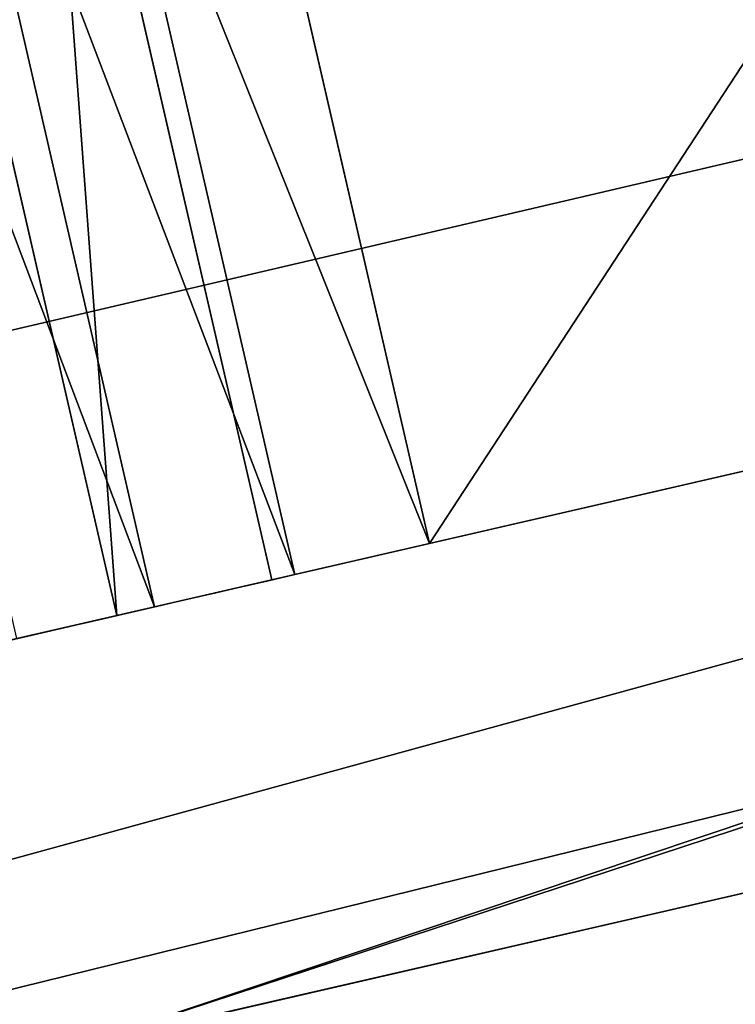
# Model space of a CAD drawing. Units: metres. Extents: x 0 to 326243, y -101035 to 210351.
# Drawn here: x 168263 to 168271, y -11914 to -11903 of the extents above; entities that cross this region are included whole.
import ezdxf

# ---------------------------------------------------------------- set-up
doc = ezdxf.new("R2010")
doc.units = ezdxf.units.M
doc.header["$LTSCALE"] = 25.4
doc.layers.get('0').update_dxf_attribs({"true_color": 0xff5454})
doc.layers.add('ang_rs', color=7, linetype='Continuous', true_color=0x777799)

# ---------------------------------------------------------------- blocks, each defined once
blk = doc.blocks.new('Group_8')
at = {"color": 7, "true_color": 0xffffff}
blk.add_line((-143.0950238393752, 14.46053369840929, 2299.999999267795), (886.9049762735978, 14.4605336984064, 2300.000000000003), dxfattribs=at)
blk.add_line((-143.0950238393752, 14.46053369840929, 2299.999999267795), (886.9049762735978, 14.4605336984064, 2300.000000000003), dxfattribs=at)
at = {"color": 0}
for p, q in [((786.904976054529, 14.4605336984064, 2199.999999983315), (-43.25864804950015, 14.4605336984064, 2199.999999284441)), ((786.904976054529, 14.4605336984064, 2199.999999983315), (-43.25864804950015, 14.4605336984064, 2199.999999284441)), ((-43.25864762127384, 14.4605336984064, 99.99999928443799), (786.904976482686, 14.46053369840929, 99.99999998331313)), ((-43.25864762127384, 14.4605336984064, 99.99999928443799), (786.904976482686, 14.46053369840929, 99.99999998331313)), ((-43.2586475371625, 14.4605336984064, -7.15561960440425e-07), (786.9049765668898, 14.46053369841218, -1.668677942490149e-08)), ((-43.2586475371625, 14.4605336984064, -7.15561960440425e-07), (786.9049765668898, 14.46053369841218, -1.668677942490149e-08))]:
    blk.add_line(p, q, dxfattribs=at)
at = {"color": 7, "true_color": 0xffffff}
mesh = blk.add_polyface(dxfattribs=at)
corners = [(886.9049762736208, 0, 2300.000000000003), (-143.0950238393752, 14.46053369840929, 2299.999999267795), (-143.0950238393752, 5.775291356258094e-12, 2299.999999267795), (886.9049762735978, 14.4605336984064, 2300.000000000003)]
mesh.append_faces([[corners[k] for k in face] for face in [(0, 1, 2), (1, 0, 3)]], dxfattribs={"vtx0": -1, "color": 7})
mesh = blk.add_polyface(dxfattribs=at)
corners = [(-143.0950238393752, 14.46053369840929, 2299.999999267795), (-43.2586475371625, 14.4605336984064, -7.15561960440425e-07), (-143.0950232761457, 14.46053369841506, -7.322083353855645e-07), (-43.25864762127384, 14.4605336984064, 99.99999928443799), (786.9049765668898, 14.46053369841218, -1.668677942490149e-08), (886.9049768368504, 14.46053369840351), (-43.25864804950015, 14.4605336984064, 2199.999999284441), (786.904976054529, 14.4605336984064, 2199.999999983315), (786.904976482686, 14.46053369840929, 99.99999998331313), (886.9049762735978, 14.4605336984064, 2300.000000000003)]
mesh.append_faces([[corners[k] for k in face] for face in [(0, 1, 2)]], dxfattribs={"vtx0": -1, "color": 7})
mesh.append_faces([[corners[k] for k in face] for face in [(1, 3, 4), (4, 3, 5), (3, 0, 6), (6, 0, 7), (5, 8, 9), (8, 5, 3), (9, 7, 0)]], dxfattribs={"vtx0": -1, "vtx1": -1, "color": 7})
mesh.append_faces([[corners[k] for k in face] for face in [(1, 0, 3)]], dxfattribs={"vtx0": -1, "vtx1": -1, "vtx2": -1, "color": 7})
mesh.append_faces([[corners[k] for k in face] for face in [(9, 8, 7)]], dxfattribs={"vtx0": -1, "vtx2": -1, "color": 7})
mesh = blk.add_polyface(dxfattribs=at)
corners = [(-43.25864804950015, 14.4605336984064, 2199.999999284441), (786.9049760545522, 5.775291356258094e-12, 2199.999999983315), (-43.25864804952325, 0, 2199.999999284441), (786.904976054529, 14.4605336984064, 2199.999999983315)]
mesh.append_faces([[corners[k] for k in face] for face in [(0, 1, 2), (1, 0, 3)]], dxfattribs={"vtx0": -1, "color": 7})
at = {"color": 0}
mesh = blk.add_polyface(dxfattribs=at)
corners = [(786.9049764826399, 1.155058271251619e-11, 99.99999998331363), (-43.25864762127384, 14.4605336984064, 99.99999928443799), (-43.25864762132005, 1.155058271251619e-11, 99.99999928443845), (786.904976482686, 14.46053369840929, 99.99999998331313)]
mesh.append_faces([[corners[k] for k in face] for face in [(0, 1, 2), (1, 0, 3)]], dxfattribs={"vtx0": -1, "color": 0})
mesh = blk.add_polyface(dxfattribs=at)
corners = [(786.9049765668898, 14.46053369841218, -1.668677942490149e-08), (-43.2586475371394, 8.66293703438714e-12, -7.155615318055197e-07), (-43.2586475371625, 14.4605336984064, -7.15561960440425e-07), (786.9049765668667, 1.155058271251619e-11, -1.668635078999614e-08)]
mesh.append_faces([[corners[k] for k in face] for face in [(0, 1, 2), (1, 0, 3)]], dxfattribs={"vtx0": -1, "color": 0})
at = {"color": 7, "true_color": 0xffffff}
mesh = blk.add_polyface(dxfattribs=at)
corners = [(886.9049768368504, 0), (786.9049764826399, 1.155058271251619e-11, 99.99999998331363), (786.9049765668667, 1.155058271251619e-11, -1.668635078999614e-08), (886.9049762736208, 0, 2300.000000000003), (786.9049760545522, 5.775291356258094e-12, 2199.999999983315), (-143.0950238393752, 5.775291356258094e-12, 2299.999999267795), (-43.2586475371394, 8.66293703438714e-12, -7.155615318055197e-07), (-143.0950232761226, 5.775291356258094e-12, -7.322083805050283e-07), (-43.25864762132005, 1.155058271251619e-11, 99.99999928443845), (-43.25864804952325, 0, 2199.999999284441)]
mesh.append_faces([[corners[k] for k in face] for face in [(0, 1, 2), (6, 5, 7)]], dxfattribs={"vtx0": -1, "color": 7})
mesh.append_faces([[corners[k] for k in face] for face in [(1, 3, 4)]], dxfattribs={"vtx0": -1, "vtx1": -1, "color": 7})
mesh.append_faces([[corners[k] for k in face] for face in [(1, 0, 3), (4, 3, 5), (5, 6, 8), (5, 8, 9), (5, 9, 4)]], dxfattribs={"vtx0": -1, "vtx2": -1, "color": 7})
blk = doc.blocks.new('Gruppe_12')
at = {"color": 0}
for p, q in [((10.00000000000001, 119.6713473474229, 149.5251627792669), (-3.383959779057477e-14, 119.671347347423, 149.5251627792669)), ((10.00000000000001, 119.6713473474229, 149.5251627792669), (-3.383959779057477e-14, 119.671347347423, 149.5251627792669)), ((9.999999999999998, 119.2366244681139, 0.1059056281362558), (0, 119.2366244681139, 0.1059056281362558)), ((9.999999999999998, 119.2366244681139, 0.1059056281362558), (0, 119.2366244681139, 0.1059056281362558)), ((10.00000000000001, 117.8835351991542, 149.8807807261092), (-3.383959779057477e-14, 117.8835351991542, 149.8807807261092)), ((10.00000000000001, 117.8835351991542, 149.8807807261092), (-3.383959779057477e-14, 117.8835351991542, 149.8807807261092))]:
    blk.add_line(p, q, dxfattribs=at)
at = {"color": 1, "true_color": 0xff0000}
for p, q in [((0, 104.2375573176246), (0, 117.6208168255597)), ((9.999999999999998, 117.6208168255597), (0, 117.6208168255597)), ((9.999999999999998, 117.6208168255597), (0, 117.6208168255597)), ((0, 104.2375573176246), (0, 117.6208168255597)), ((0, 116.0646005751649, 150), (0, 103.9353994248351, 150)), ((0, 116.0646005751649, 150), (0, 103.9353994248351, 150))]:
    blk.add_line(p, q, dxfattribs=at)
at = {"color": 7, "true_color": 0xffffff}
blk.add_line((10.00000000000001, 116.0646005751649, 150), (0, 116.0646005751649, 150), dxfattribs=at)
blk.add_line((10.00000000000001, 116.0646005751649, 150), (0, 116.0646005751649, 150), dxfattribs=at)
at = {"color": 7, "true_color": 0xffffff, "extrusion": (1, 2.428319186191913e-15, 0)}
blk.add_arc((116.0646005751649, 136.0646005751649), 13.93539942483508, 0, 90, dxfattribs=at)
blk.add_arc((116.0646005751649, 136.0646005751649), 13.93539942483508, 0, 90, dxfattribs=at)
blk.add_arc((116.0646005751649, 136.0646005751649), 13.93539942483508, 0, 90, dxfattribs=at)
blk.add_arc((116.0646005751649, 136.0646005751649), 13.93539942483508, 0, 90, dxfattribs=at)
blk.add_arc((116.0646005751649, 136.0646005751649), 13.93539942483508, 0, 90, dxfattribs=at)
blk.add_arc((116.0646005751649, 136.0646005751649), 13.93539942483508, 0, 90, dxfattribs=at)
blk.add_arc((116.0646005751649, 136.0646005751649), 13.93539942483508, 0, 90, dxfattribs=at)
blk.add_arc((116.0646005751649, 136.0646005751649), 13.93539942483508, 0, 90, dxfattribs=at)
blk.add_arc((116.0646005751649, 136.0646005751649), 13.93539942483508, 0, 90, dxfattribs=at)
blk.add_arc((116.0646005751649, 136.0646005751649), 13.93539942483508, 0, 90, dxfattribs=at)
blk.add_arc((116.0646005751649, 136.0646005751649), 13.93539942483508, 0, 90, dxfattribs=at)
blk.add_arc((116.0646005751649, 136.0646005751649), 13.93539942483508, 0, 90, dxfattribs=at)
blk.add_arc((116.0646005751649, 136.0646005751649), 13.93539942483508, 0, 90, dxfattribs=at)
blk.add_arc((116.0646005751649, 136.0646005751649), 13.93539942483508, 0, 90, dxfattribs=at)
at = {"color": 7, "true_color": 0xffffff, "extrusion": (-1, -2.733588905966304e-15, 0)}
blk.add_arc((-117.6208168255597, 12.37918317444029), 12.37918317444032, 180, 270.0000000000001, dxfattribs=at)
blk.add_arc((-117.6208168255597, 12.37918317444029), 12.37918317444032, 180, 270.0000000000001, dxfattribs=at)
blk.add_arc((-117.6208168255597, 12.37918317444029), 12.37918317444032, 180, 270.0000000000001, dxfattribs=at)
blk.add_arc((-117.6208168255597, 12.37918317444029), 12.37918317444032, 180, 270.0000000000001, dxfattribs=at)
blk.add_arc((-117.6208168255597, 12.37918317444029), 12.37918317444032, 180, 270.0000000000001, dxfattribs=at)
blk.add_arc((-117.6208168255597, 12.37918317444029), 12.37918317444032, 180, 270.0000000000001, dxfattribs=at)
blk.add_arc((-117.6208168255597, 12.37918317444029), 12.37918317444032, 180, 270.0000000000001, dxfattribs=at)
blk.add_arc((-117.6208168255597, 12.37918317444029), 12.37918317444032, 180, 270.0000000000001, dxfattribs=at)
blk.add_arc((-117.6208168255597, 12.37918317444029), 12.37918317444032, 180, 270.0000000000001, dxfattribs=at)
blk.add_arc((-117.6208168255597, 12.37918317444029), 12.37918317444032, 180, 270.0000000000001, dxfattribs=at)
blk.add_arc((-117.6208168255597, 12.37918317444029), 12.37918317444032, 180, 270.0000000000001, dxfattribs=at)
blk.add_arc((-117.6208168255597, 12.37918317444029), 12.37918317444032, 180, 270.0000000000001, dxfattribs=at)
blk.add_arc((-117.6208168255597, 12.37918317444029), 12.37918317444032, 180, 270.0000000000001, dxfattribs=at)
at = {"color": 7, "true_color": 0xffffff}
mesh = blk.add_polyface(dxfattribs=at)
corners = [(-3.383959779057477e-14, 90.00000000000004, 136.0646005751649), (0, 90.1218042765506, 12.37918317444029), (-3.383959779057477e-14, 90.00000000000001, 14.23755731762463), (-3.383959779057477e-14, 90.11921927389082, 137.8835351991541), (0, 90.47483722073306, 139.6713473474229), (-3.383959779057477e-14, 90.48513300126011, 10.55260632808461), (0, 91.06076911886043, 141.3974470584393), (-3.383959779057477e-14, 91.08376951891495, 8.78908001482133), (0, 91.86698951104489, 143.0323002875826), (0, 91.90747099272468, 7.118778658812405), (0, 92.87970374284964, 144.5479342428348), (0, 92.94214366209921, 5.570281579353889), (-3.383959779057477e-14, 94.0815839929911, 145.9184160070089), (0, 94.17008399080011, 4.170083990800158), (0, 95.45206575716519, 147.1202962571503), (0, 95.5702815793539, 2.942143662099157), (-3.383959779057477e-14, 96.96769971241758, 148.1330104889552), (-3.383959779057477e-14, 97.11877865881233, 1.907470992724711), (-3.383959779057477e-14, 98.60255294156073, 148.9392308811397), (0, 98.78908001482135, 1.083769518914994), (-3.383959779057477e-14, 100.3286526525771, 149.5251627792669), (-3.383959779057477e-14, 100.5526063280846, 0.4851330012601366), (-3.383959779057477e-14, 102.1164648008459, 149.8807807261092), (0, 102.3791831744404, 0.1218042765505885), (0, 103.9353994248351, 150), (0, 104.2375573176246), (0, 116.0646005751649, 150), (0, 117.6208168255597), (-3.383959779057477e-14, 117.8835351991542, 149.8807807261092), (0, 119.2366244681139, 0.1059056281362558), (-3.383959779057477e-14, 119.671347347423, 149.5251627792669), (-3.383959779057477e-14, 120.8247851939175, 0.4218104378852714), (-3.383959779057477e-14, 121.3974470584393, 148.9392308811397), (0, 122.3581251326307, 0.9423092103668423), (-3.383959779057477e-14, 123.0323002875825, 148.1330104889552), (0, 123.8104084127799, 1.658496067274179), (0, 124.5479342428348, 147.1202962571503), (-3.383959779057477e-14, 125.1567860647927, 2.558116852921027), (-3.383959779057477e-14, 125.9184160070089, 145.9184160070089), (-3.383959779057477e-14, 126.3742211937569, 3.62577880624309), (0, 127.1202962571504, 144.5479342428348), (0, 127.441883147079, 4.843213935207359), (0, 128.1330104889552, 143.0323002875826), (0, 128.3415039327259, 6.189591587220233), (0, 128.9392308811396, 141.3974470584393), (0, 129.0576907896332, 7.641874867369363), (0, 129.525162779267, 139.6713473474231), (0, 129.5781895621147, 9.175214806082467), (-3.383959779057477e-14, 129.8807807261092, 137.8835351991541), (-3.383959779057477e-14, 129.8940943718637, 10.7633755318861), (-3.383959779057477e-14, 130, 136.0646005751649), (-3.383959779057477e-14, 130, 12.37918317444029)]
mesh.append_faces([[corners[k] for k in face] for face in [(0, 1, 2), (49, 50, 51)]], dxfattribs={"vtx0": -1, "color": 7})
mesh.append_faces([[corners[k] for k in face] for face in [(1, 4, 5), (5, 6, 7), (7, 8, 9), (9, 10, 11), (11, 12, 13), (13, 14, 15), (15, 16, 17), (17, 18, 19), (19, 20, 21), (21, 22, 23), (23, 24, 25), (25, 26, 27), (27, 28, 29), (29, 30, 31), (31, 32, 33), (33, 34, 35), (35, 36, 37), (37, 38, 39), (39, 40, 41), (41, 42, 43), (43, 44, 45), (45, 46, 47), (47, 48, 49)]], dxfattribs={"vtx0": -1, "vtx1": -1, "color": 7})
mesh.append_faces([[corners[k] for k in face] for face in [(1, 0, 3), (1, 3, 4), (5, 4, 6), (7, 6, 8), (9, 8, 10), (11, 10, 12), (13, 12, 14), (15, 14, 16), (17, 16, 18), (19, 18, 20), (21, 20, 22), (23, 22, 24), (25, 24, 26), (27, 26, 28), (29, 28, 30), (31, 30, 32), (33, 32, 34), (35, 34, 36), (37, 36, 38), (39, 38, 40), (41, 40, 42), (43, 42, 44), (45, 44, 46), (47, 46, 48), (49, 48, 50)]], dxfattribs={"vtx0": -1, "vtx2": -1, "color": 7})
mesh = blk.add_polyface(dxfattribs=at)
corners = [(10.00000000000001, 119.6713473474229, 149.5251627792669), (-3.383959779057477e-14, 121.3974470584393, 148.9392308811397), (-3.383959779057477e-14, 119.671347347423, 149.5251627792669), (10.00000000000002, 121.3974470584393, 148.9392308811397)]
mesh.append_faces([[corners[k] for k in face] for face in [(0, 1, 2), (1, 0, 3)]], dxfattribs={"vtx0": -1, "color": 7})
mesh = blk.add_polyface(dxfattribs=at)
corners = [(10.00000000000001, 120.8247851939175, 0.4218104378852714), (0, 119.2366244681139, 0.1059056281362558), (-3.383959779057477e-14, 120.8247851939175, 0.4218104378852714), (9.999999999999998, 119.2366244681139, 0.1059056281362558)]
mesh.append_faces([[corners[k] for k in face] for face in [(0, 1, 2), (1, 0, 3)]], dxfattribs={"vtx0": -1, "color": 7})
mesh = blk.add_polyface(dxfattribs=at)
corners = [(10.00000000000001, 117.8835351991542, 149.8807807261092), (-3.383959779057477e-14, 119.671347347423, 149.5251627792669), (-3.383959779057477e-14, 117.8835351991542, 149.8807807261092), (10.00000000000001, 119.6713473474229, 149.5251627792669)]
mesh.append_faces([[corners[k] for k in face] for face in [(0, 1, 2), (1, 0, 3)]], dxfattribs={"vtx0": -1, "color": 7})
mesh = blk.add_polyface(dxfattribs=at)
corners = [(9.999999999999998, 119.2366244681139, 0.1059056281362558), (0, 117.6208168255597), (0, 119.2366244681139, 0.1059056281362558), (9.999999999999998, 117.6208168255597)]
mesh.append_faces([[corners[k] for k in face] for face in [(0, 1, 2), (1, 0, 3)]], dxfattribs={"vtx0": -1, "color": 7})
mesh = blk.add_polyface(dxfattribs=at)
corners = [(0, 116.0646005751649, 150), (10.00000000000001, 117.8835351991542, 149.8807807261092), (-3.383959779057477e-14, 117.8835351991542, 149.8807807261092), (10.00000000000001, 116.0646005751649, 150)]
mesh.append_faces([[corners[k] for k in face] for face in [(0, 1, 2), (1, 0, 3)]], dxfattribs={"vtx0": -1, "color": 7})
mesh = blk.add_polyface(dxfattribs=at)
corners = [(9.999999999999998, 117.6208168255597), (0, 104.2375573176246), (0, 117.6208168255597), (10.00000000000001, 104.2375573176246)]
mesh.append_faces([[corners[k] for k in face] for face in [(0, 1, 2), (1, 0, 3)]], dxfattribs={"vtx0": -1, "color": 7})
mesh = blk.add_polyface(dxfattribs=at)
corners = [(10.00000000000001, 103.9353994248351, 150), (0, 116.0646005751649, 150), (0, 103.9353994248351, 150), (10.00000000000001, 116.0646005751649, 150)]
mesh.append_faces([[corners[k] for k in face] for face in [(0, 1, 2), (1, 0, 3)]], dxfattribs={"vtx0": -1, "color": 7})
blk = doc.blocks.new('Group_14')
at = {"color": 8, "true_color": 0x808080}
for p, q in [((-130.0000006762455, 23.32423507149292, 2247.258646691962), (834.327247958719, 23.32423507148137, 2247.25864742417)), ((-130.0000006762455, 23.32423507149292, 2247.258646691962), (834.327247958719, 23.32423507148137, 2247.25864742417)), ((834.3272485219948, 23.32423507149869), (-89.74135268875398, 23.32423507148714, -7.322084707439558e-07)), ((834.3272485219948, 23.32423507149869), (-89.74135268875398, 23.32423507148714, -7.322084707439558e-07))]:
    blk.add_line(p, q, dxfattribs=at)
mesh = blk.add_polyface(dxfattribs=at)
corners = [(-130.0000006762224, 8.86370137307208, 2247.258646691962), (834.327247958719, 23.32423507148137, 2247.25864742417), (-130.0000006762455, 23.32423507149292, 2247.258646691962), (834.3272479587883, 8.863701373089407, 2247.25864742417)]
mesh.append_faces([[corners[k] for k in face] for face in [(0, 1, 2), (1, 0, 3)]], dxfattribs={"vtx0": -1, "color": 8})
mesh = blk.add_polyface(dxfattribs=at)
corners = [(-130.0000001129929, 23.32423507148137, -7.322081774674416e-07), (834.3272485219948, 23.32423507149869), (-89.74135268875398, 23.32423507148714, -7.322084707439558e-07), (-130.0000006762455, 23.32423507149292, 2247.258646691962), (834.327247958719, 23.32423507148137, 2247.25864742417)]
mesh.append_faces([[corners[k] for k in face] for face in [(0, 1, 2), (1, 3, 4)]], dxfattribs={"vtx0": -1, "color": 8})
mesh.append_faces([[corners[k] for k in face] for face in [(1, 0, 3)]], dxfattribs={"vtx0": -1, "vtx2": -1, "color": 8})
mesh = blk.add_polyface(dxfattribs=at)
corners = [(-89.74135268875398, 23.32423507148714, -7.322084707439558e-07), (-130.0000001129005, 8.863701373095182, -7.322082000271734e-07), (-130.0000001129929, 23.32423507148137, -7.322081774674416e-07), (-89.74135268880018, 8.863701373100957, -7.322083579452965e-07), (834.3272485221103, 8.863701373089407), (834.3272485219948, 23.32423507149869)]
mesh.append_faces([[corners[k] for k in face] for face in [(0, 1, 2), (4, 0, 5)]], dxfattribs={"vtx0": -1, "color": 8})
mesh.append_faces([[corners[k] for k in face] for face in [(1, 0, 3), (3, 0, 4)]], dxfattribs={"vtx0": -1, "vtx1": -1, "color": 8})
mesh = blk.add_polyface(dxfattribs=at)
corners = [(834.3272485221103, 8.863701373089407), (-130.0000001129005, 8.863701373095182, -7.322082000271734e-07), (-89.74135268880018, 8.863701373100957, -7.322083579452965e-07), (-130.0000006762224, 8.86370137307208, 2247.258646691962), (834.3272479587883, 8.863701373089407, 2247.25864742417)]
mesh.append_faces([[corners[k] for k in face] for face in [(0, 1, 2), (3, 0, 4)]], dxfattribs={"vtx0": -1, "color": 8})
mesh.append_faces([[corners[k] for k in face] for face in [(1, 0, 3)]], dxfattribs={"vtx0": -1, "vtx1": -1, "color": 8})
blk = doc.blocks.new('Gruppe_13')
at = {"color": 0, "yscale": 2.776973315079164}
blk.add_blockref('Group_8', (-2.079104888252914e-10, 34.46053369845094), dxfattribs=at)
at = {"color": 0, "xscale": 0.8608733441706863, "zscale": 0.9344718738641027}
blk.add_blockref('Group_14', (68.65488748618282, 51.29281482922765, 100.0000006675415), dxfattribs=at)
at = {"color": 7, "true_color": 0xffffff, "rotation": 270}
blk.add_blockref('Gruppe_12', (636.9049762715177, 70.00000000003605, 1050.778108125198), dxfattribs=at)
blk = doc.blocks.new('3D_DOOR_1')
at = {"color": 0, "rotation": 179.9999999999008}
blk.add_blockref('Gruppe_13', (873.8099536737207, 144.4600221341773), dxfattribs=at)
blk = doc.blocks.new('logs')
at = {"color": 0}
for p, q in [((3000.00000000008, 1.155058271251619e-10, 999.9999999999964), (1499.999994365931, 5.775291356258094e-11, 1000.000000000006)), ((1500.000000000005, 0), (3000.00000000008, -5.775291356258094e-12))]:
    blk.add_line(p, q, dxfattribs=at)
at = {"color": 8, "true_color": 0x808080}
mesh = blk.add_polyface(dxfattribs=at)
corners = [(3000.00000000008, 1.155058271251619e-10, 999.9999999999964), (1500.000000000005, 0), (3000.00000000008, -5.775291356258094e-12), (1499.999994365931, 5.775291356258094e-11, 1000.000000000006)]
mesh.append_faces([[corners[k] for k in face] for face in [(0, 1, 2), (1, 0, 3)]], dxfattribs={"vtx0": -1, "color": 8})
blk = doc.blocks.new('DURVJU_JUMTI_I')
at = {"color": 0}
blk.add_line((4.620233085006475e-11, 1250.000000000005), (-1250.000000000005, 1250.000000000005, -2.204040683295716e-09), dxfattribs=at)
at = {"color": 8, "true_color": 0x808080}
mesh = blk.add_polyface(dxfattribs=at)
corners = [(0, 0), (-1250.000000000005, 1250.000000000005, -2.204040683295716e-09), (-1250.000000000005, 0, -2.204018123563855e-09), (4.620233085006475e-11, 1250.000000000005)]
mesh.append_faces([[corners[k] for k in face] for face in [(0, 1, 2), (1, 0, 3)]], dxfattribs={"vtx0": -1, "color": 8})
blk = doc.blocks.new('Group_9')
at = {"color": 0}
blk.add_line((193010.19824642, 47742.02994128549), (231208.19824642, 47742.02994128547), dxfattribs=at)
mesh = blk.add_polyface(dxfattribs=at)
corners = [(231208.19824642, 47742.02994128547), (193010.1982842649, 54137.69227347118), (193010.19824642, 47742.02994128549), (236561.5669955763, 54137.69223057289, -0.0002425074150096407)]
mesh.append_faces([[corners[k] for k in face] for face in [(0, 1, 2), (1, 0, 3)]], dxfattribs={"vtx0": -1, "color": 0})
blk = doc.blocks.new('Group_7')
at = {"color": 0}
for p, q in [((165812.4884902847, -12479.19130065892, 5599.297899080872), (196446.9085765265, -5423.815856308946, 5599.29807619701)), ((165812.4884902847, -12479.19130065892, 5599.297899080872), (196446.9085765265, -5423.815856308946, 5599.29807619701)), ((166406.9270418096, -12342.2868922257, 4350.00004146759), (169330.395294263, -11668.98653065105, 4350.000058369938)), ((166406.9270418096, -12342.2868922257, 4350.00004146759), (169330.395294263, -11668.98653065105, 4350.000058369938)), ((169330.3952997533, -11668.98652938668, 3350.000058369935), (166406.9270472999, -12342.28689096125, 3350.000041467586)), ((169330.3952997533, -11668.98652938668, 3350.000058369935), (166406.9270472999, -12342.28689096125, 3350.000041467586)), ((169267.1795174071, -11683.54567812204, 2450.00005800444), (168097.7922164258, -11952.86582275186, 2450.000051243499)), ((169267.1795174071, -11683.54567812204, 2450.00005800444), (168097.7922164258, -11952.86582275186, 2450.000051243499)), ((168263.4554298512, -11914.71213272804, 130.0000522013227), (169267.1795299708, -11683.54567522854, 130.0000580044357)), ((168263.4554298512, -11914.71213272804, 130.0000522013227), (169267.1795299708, -11683.54567522854, 130.0000580044357))]:
    blk.add_line(p, q, dxfattribs=at)
at = {"color": 0, "extrusion": (0.05857466090259261, -0.2543310350569289, 0.9653417704145085), "rotation": 1.236875680760933e-06}
blk.add_blockref('Group_9', (-40978.42887126131, -93944.14514607422, 18291.49207388046), dxfattribs=at)
at = {"color": 0, "extrusion": (-5.488687005027419e-09, -1.264092996999538e-09, 1), "xscale": 1.165048543301261, "rotation": 12.9695654583862}
blk.add_blockref('3D_DOOR_1', (168128.3344689599, -12017.50302442931, 149.9991436336804), dxfattribs=at)
at = {"color": 0, "extrusion": (-5.490385259479712e-09, -1.264483846297984e-09, 1), "rotation": 12.96956545828468}
blk.add_blockref('logs', (166406.927071183, -12342.28688546076, 3349.999143436069), dxfattribs=at)
at = {"color": 0, "extrusion": (0.03897245486496978, -0.1692183127467113, 0.9848077530122079), "rotation": 1.858419473610932e-06}
blk.add_blockref('DURVJU_JUMTI_I', (162351.898274617, -49407.47785169973, 11222.96031313994), dxfattribs=at)
at = {"color": 0}
mesh = blk.add_polyface(dxfattribs=at)
corners = [(165790.0451451741, -12381.74236010555, 5599.297899080872), (165790.1036862223, -12381.7288740812, 3.803113099820621e-05), (165790.0451759165, -12381.7423530254, 3.803079603130754e-05), (165790.1036815554, -12381.72887515598, 850.000038031111), (166384.4837014221, -12244.83794707658, 3350.000041467586), (168075.3488793328, -11855.41687684413, 850.000051243498), (168075.348870548, -11855.41687886718, 2450.000051243499), (169244.7361715293, -11586.09673423734, 2450.00005800444), (171256.9307899425, -11122.67067753257, 3150.000069638168), (174180.399042396, -10449.37031595784, 3150.000086540511), (176129.377877365, -10000.50340824137, 3150.000097808735), (179052.8461298185, -9327.203046666737, 3150.000114711077), (181001.8249647871, -8878.336138950339, 3150.000125979295), (183925.2932172411, -8205.035777375679, 3150.000142881638), (185874.27205221, -7756.168869659132, 3150.000154149849), (188797.740304663, -7082.868508084496, 3150.000171052215), (190746.7191396329, -6634.001600367897, 3150.00018232045), (193670.1873920858, -5960.701238793249, 3150.000199222775), (166384.4836959318, -12244.83794834102, 4350.00004146759), (169307.9519483852, -11571.53758676635, 4350.000058369938), (171256.9307833541, -11122.67067904989, 4350.000069638161), (174180.3990358075, -10449.37031747528, 4350.000086540498), (176129.3778707764, -10000.50340975882, 4350.000097808733), (177591.1119970033, -9663.853228971388, 4350.000106259896), (179052.84612323, -9327.203048184125, 4350.000114711064), (181001.8249581991, -8878.33614046761, 4350.000125979282), (182463.5590844258, -8541.685959680406, 4350.000134430467), (183925.2932106527, -8205.035778892976, 4350.000142881636), (185874.2720456216, -7756.168871176468, 4350.000154149853), (187336.006171848, -7419.518690389176, 4350.000162601033), (188797.7402980751, -7082.868509601815, 4350.000171052214), (190746.7191330445, -6634.001601885366, 4350.000182320443), (192208.4532592707, -6297.351421098005, 4350.0001907716), (193670.1873854974, -5960.70124031077, 4350.00019922278), (196424.4652567242, -5326.366906418963, 850.0002151469262), (193670.1874047132, -5960.701235885083, 850.0001992227789), (196424.4652306486, -5326.366912424163, 5599.29807619701), (193670.1873909872, -5960.701239046271, 3350.000199222782), (188797.7403035653, -7082.868508337309, 3350.000171052204), (185874.2720511119, -7756.168869912032, 3350.000154149861), (171256.9307888444, -11122.67067778545, 3350.000069638158), (169307.9519538755, -11571.53758550192, 3350.000058369935), (174180.3990412976, -10449.37031621082, 3350.0000865405), (176129.3778762667, -10000.50340849432, 3350.000097808729), (181001.824963689, -8878.336139203244, 3350.000125979295), (179052.8461287203, -9327.203046919658, 3350.000114711072), (183925.2932161431, -8205.035777628482, 3350.00014288165), (190746.7191385344, -6634.001600620953, 3350.000182320439), (190746.7191522604, -6634.001597459812, 850.00018232043), (188797.7403172909, -7082.86850517621, 850.0001710522071), (185874.2720648379, -7756.168866750852, 850.000154149864), (183925.2932298691, -8205.035774467318, 850.0001428816411), (179052.8461463995, -9327.203042847997, 130.0001147110713), (181001.8249820818, -8878.336134967183, 0.0001259792948985705), (179052.8461471132, -9327.20304268362, 0.0001147110777310445), (181001.8249813681, -8878.336135131565, 130.0001259793), (179052.8461462897, -9327.203042873345, 150.0001147110725), (181001.8249812582, -8878.336135156867, 150.0001259792897), (176129.3778899929, -10000.50340533311, 850.0000978087262), (174180.3990550239, -10449.37031304957, 850.0000865404917), (171256.9308025704, -11122.67067462426, 850.0000696381486), (169244.7361803141, -11586.09673221428, 850.0000580044457)]
mesh.append_faces([[corners[k] for k in face] for face in [(0, 1, 2), (17, 34, 35), (15, 48, 49), (13, 50, 51), (52, 53, 54), (9, 58, 59), (7, 60, 61)]], dxfattribs={"vtx0": -1, "color": 0})
mesh.append_faces([[corners[k] for k in face] for face in [(1, 0, 3), (3, 4, 5), (5, 4, 6), (6, 4, 7), (8, 4, 9), (10, 4, 11), (12, 4, 13), (14, 4, 15), (16, 4, 17), (4, 0, 18), (18, 0, 19), (20, 0, 21), (22, 0, 23), (23, 0, 24), (25, 0, 26), (26, 0, 27), (28, 0, 29), (29, 0, 30), (31, 0, 32), (32, 0, 33), (34, 17, 36), (38, 17, 39), (37, 38, 47), (36, 33, 0), (30, 47, 38), (47, 30, 31), (27, 39, 46), (39, 27, 28), (24, 44, 45), (44, 24, 25), (21, 43, 42), (43, 21, 22), (19, 40, 41), (40, 19, 20), (48, 15, 16), (50, 13, 14), (53, 52, 55), (55, 56, 57), (57, 11, 12), (58, 9, 10), (60, 7, 8)]], dxfattribs={"vtx0": -1, "vtx1": -1, "color": 0})
mesh.append_faces([[corners[k] for k in face] for face in [(3, 0, 4), (7, 4, 8), (9, 4, 10), (11, 4, 12), (13, 4, 14), (15, 4, 16), (19, 0, 20), (21, 0, 22), (24, 0, 25), (27, 0, 28), (30, 0, 31), (36, 17, 37), (37, 17, 38), (39, 17, 4), (39, 4, 40), (39, 42, 43), (39, 43, 44)]], dxfattribs={"vtx0": -1, "vtx1": -1, "vtx2": -1, "color": 0})
mesh.append_faces([[corners[k] for k in face] for face in [(40, 4, 41), (39, 40, 42), (44, 43, 45), (39, 44, 46), (36, 37, 33), (55, 52, 56), (57, 56, 11)]], dxfattribs={"vtx0": -1, "vtx2": -1, "color": 0})
mesh = blk.add_polyface(dxfattribs=at)
corners = [(165812.4884902847, -12479.19130065892, 5599.297899080872), (196424.4652306486, -5326.366912424163, 5599.29807619701), (165790.0451451741, -12381.74236010555, 5599.297899080872), (196446.9085765265, -5423.815856308946, 5599.29807619701)]
mesh.append_faces([[corners[k] for k in face] for face in [(0, 1, 2), (1, 0, 3)]], dxfattribs={"vtx0": -1, "color": 0})
mesh = blk.add_polyface(dxfattribs=at)
corners = [(171279.3741347222, -11220.11962167013, 3350.000069638158), (169330.395294263, -11668.98653065105, 4350.000058369938), (169330.3952997533, -11668.98652938668, 3350.000058369935), (171279.3741292318, -11220.11962293459, 4350.000069638161), (176151.8212221447, -10097.95235237908, 3350.000097808729), (174202.8423816854, -10546.81926135988, 4350.000086540498), (174202.8423871757, -10546.81926009542, 3350.0000865405), (176151.8212166543, -10097.95235364346, 4350.000097808733), (181024.2683095668, -8975.785083087894, 3350.000125979295), (179075.2894691077, -9424.651992068819, 4350.000114711064), (179075.2894745982, -9424.65199080436, 3350.000114711072), (181024.2683040769, -8975.785084352325, 4350.000125979282), (185896.7153969897, -7853.617813796768, 3350.000154149861), (183947.7365565306, -8302.48472277763, 4350.000142881636), (183947.7365620208, -8302.484721513229, 3350.00014288165), (185896.7153914994, -7853.617815061164, 4350.000154149853), (190769.1624844122, -6731.450544505631, 3350.000182320439), (188820.1836439531, -7180.317453486517, 4350.000171052214), (188820.1836494432, -7180.317452222011, 3350.000171052204), (190769.162478922, -6731.450545770062, 4350.000182320443), (196446.9086026019, -5423.815850303577, 850.0002151469262), (193692.6307379637, -6058.15018267798, 3150.000199222775), (193692.6307505916, -6058.150179769676, 850.0001992227789), (196446.9085765265, -5423.815856308946, 5599.29807619701), (193692.6307368656, -6058.150182930867, 3350.000199222782), (166406.9270472999, -12342.28689096125, 3350.000041467586), (193692.6307313752, -6058.150184195454, 4350.00019922278), (165812.4884902847, -12479.19130065892, 5599.297899080872), (165812.5470321, -12479.17781796595, 3.803113099820621e-05), (165812.4885210271, -12479.19129357887, 3.803079603130754e-05), (168097.7922298772, -11952.865819654, 5.124350923252903e-05), (168097.7922291634, -11952.86581981837, 130.0000512435142), (168097.7922252105, -11952.86582072871, 850.000051243498), (168097.7922164258, -11952.86582275186, 2450.000051243499), (169267.1795174071, -11683.54567812204, 2450.00005800444), (171279.3741358203, -11220.11962141718, 3150.000069638168), (174202.8423882738, -10546.81925984254, 3150.000086540511), (176151.8212232428, -10097.95235212606, 3150.000097808735), (179075.2894756964, -9424.651990551483, 3150.000114711077), (181024.2683106652, -8975.785082834924, 3150.000125979295), (183947.7365631188, -8302.48472126034, 3150.000142881638), (185896.7153980878, -7853.617813543879, 3150.000154149849), (188820.1836505412, -7180.317451969134, 3150.000171052215), (190769.1624855103, -6731.450544252731, 3150.00018232045), (166406.9270418096, -12342.2868922257, 4350.00004146759), (177613.5553428809, -9761.302172856147, 4350.000106259896), (182486.0024303036, -8639.134903565078, 4350.000134430467), (187358.4495177261, -7516.967634273848, 4350.000162601033), (192230.8966051485, -6394.800364982701, 4350.0001907716), (171279.3741484483, -11220.119618509, 850.0000696381486), (169267.179526192, -11683.54567609895, 850.0000580044457), (176151.8212358707, -10097.95234921777, 850.0000978087262), (174202.8424009015, -10546.81925693427, 850.0000865404917), (181024.2683279596, -8975.785078851855, 0.0001259792948985705), (179075.2894922773, -9424.651986732744, 130.0001147110713), (179075.2894929911, -9424.651986568362, 0.0001147110777310445), (181024.2683272462, -8975.785079016187, 130.0001259793), (179075.2894921675, -9424.651986758041, 150.0001147110725), (181024.2683271359, -8975.785079041598, 150.0001259792897), (185896.7154107157, -7853.617810635587, 850.000154149864), (183947.7365757468, -8302.48471835202, 850.0001428816411), (190769.1624981382, -6731.450541344421, 850.00018232043), (188820.1836631692, -7180.317449060783, 850.0001710522071)]
mesh.append_faces([[corners[k] for k in face] for face in [(20, 21, 22), (28, 27, 29), (49, 34, 50), (51, 36, 52), (53, 54, 55), (59, 40, 60), (61, 42, 62)]], dxfattribs={"vtx0": -1, "color": 0})
mesh.append_faces([[corners[k] for k in face] for face in [(25, 0, 2), (0, 12, 6), (4, 8, 10), (8, 12, 14), (24, 23, 26), (54, 56, 57), (57, 58, 38)]], dxfattribs={"vtx0": -1, "vtx1": -1, "color": 0})
mesh.append_faces([[corners[k] for k in face] for face in [(21, 23, 24), (21, 24, 18), (21, 12, 25), (25, 12, 0), (6, 12, 4), (4, 12, 8), (27, 28, 25), (25, 34, 35), (25, 36, 37), (25, 38, 39), (25, 40, 41), (25, 42, 43), (27, 1, 3), (27, 5, 7), (27, 9, 11), (27, 13, 15), (27, 17, 19)]], dxfattribs={"vtx0": -1, "vtx1": -1, "vtx2": -1, "color": 0})
mesh.append_faces([[corners[k] for k in face] for face in [(0, 1, 2), (1, 0, 3), (4, 5, 6), (5, 4, 7), (8, 9, 10), (9, 8, 11), (12, 13, 14), (13, 12, 15), (16, 17, 18), (17, 16, 19), (21, 20, 23), (21, 18, 12), (18, 24, 16), (26, 23, 27), (25, 28, 30), (25, 30, 31), (25, 31, 32), (25, 32, 33), (25, 33, 34), (25, 35, 36), (25, 37, 38), (25, 39, 40), (25, 41, 42), (25, 43, 21), (27, 25, 44), (27, 44, 1), (27, 3, 5), (27, 7, 45), (27, 45, 9), (27, 11, 46), (27, 46, 13), (27, 15, 47), (27, 47, 17), (27, 19, 48), (27, 48, 26), (34, 49, 35), (36, 51, 37), (54, 53, 56), (57, 56, 58), (38, 58, 39), (40, 59, 41), (42, 61, 43)]], dxfattribs={"vtx0": -1, "vtx2": -1, "color": 0})
mesh = blk.add_polyface(dxfattribs=at)
corners = [(169307.9519483852, -11571.53758676635, 4350.000058369938), (166406.9270418096, -12342.2868922257, 4350.00004146759), (166384.4836959318, -12244.83794834102, 4350.00004146759), (169330.395294263, -11668.98653065105, 4350.000058369938)]
mesh.append_faces([[corners[k] for k in face] for face in [(0, 1, 2), (1, 0, 3)]], dxfattribs={"vtx0": -1, "color": 0})
mesh = blk.add_polyface(dxfattribs=at)
corners = [(166406.9270472999, -12342.28689096125, 3350.000041467586), (169307.9519538755, -11571.53758550192, 3350.000058369935), (166384.4837014221, -12244.83794707658, 3350.000041467586), (169330.3952997533, -11668.98652938668, 3350.000058369935)]
mesh.append_faces([[corners[k] for k in face] for face in [(0, 1, 2), (1, 0, 3)]], dxfattribs={"vtx0": -1, "color": 0})
mesh = blk.add_polyface(dxfattribs=at)
corners = [(168322.2256829884, -12927.35523389548, 5.124351183206039e-05), (168097.7922298772, -11952.865819654, 5.124350923252903e-05), (168263.4554305651, -11914.71213256365, 5.220131356598046e-05), (169307.9519722684, -11571.53758126592, 5.83699399157922e-05), (168138.5646712872, -11840.85772589577, 5.160900268492696e-05), (169267.1795306845, -11683.54567506424, 5.800444796282278e-05), (169491.6129837959, -12658.03508930569, 5.800444794457444e-05)]
mesh.append_faces([[corners[k] for k in face] for face in [(3, 2, 4)]], dxfattribs={"vtx0": -1, "color": 0})
mesh.append_faces([[corners[k] for k in face] for face in [(2, 3, 0)]], dxfattribs={"vtx0": -1, "vtx1": -1, "vtx2": -1, "color": 0})
mesh.append_faces([[corners[k] for k in face] for face in [(0, 3, 5)]], dxfattribs={"vtx0": -1, "vtx2": -1, "color": 0})
mesh.append_faces([[corners[k] for k in face] for face in [(6, 0, 5)]], dxfattribs={"vtx1": -1, "color": 0})
mesh.append_faces([[corners[k] for k in face] for face in [(0, 1, 2)]], dxfattribs={"vtx2": -1, "color": 0})
mesh = blk.add_polyface(dxfattribs=at)
corners = [(169244.7361715293, -11586.09673423734, 2450.00005800444), (168097.7922164258, -11952.86582275186, 2450.000051243499), (168075.348870548, -11855.41687886718, 2450.000051243499), (169267.1795174071, -11683.54567812204, 2450.00005800444)]
mesh.append_faces([[corners[k] for k in face] for face in [(0, 1, 2), (1, 0, 3)]], dxfattribs={"vtx0": -1, "color": 0})
mesh = blk.add_polyface(dxfattribs=at)
corners = [(168097.7922291634, -11952.86581981837, 130.0000512435142), (168138.5646705735, -11840.85772606009, 130.0000516090078), (168075.3488832862, -11855.41687593342, 130.0000512435143), (168263.4554298512, -11914.71213272804, 130.0000522013227), (169244.7361842673, -11586.09673130376, 130.0000580044682), (169267.1795299708, -11683.54567522854, 130.0000580044357)]
mesh.append_faces([[corners[k] for k in face] for face in [(0, 1, 2), (4, 3, 5)]], dxfattribs={"vtx0": -1, "color": 0})
mesh.append_faces([[corners[k] for k in face] for face in [(1, 3, 4)]], dxfattribs={"vtx0": -1, "vtx1": -1, "color": 0})
mesh.append_faces([[corners[k] for k in face] for face in [(1, 0, 3)]], dxfattribs={"vtx0": -1, "vtx2": -1, "color": 0})
mesh = blk.add_polyface(dxfattribs=at)
corners = [(168322.2256822746, -12927.35523405985, 130.0000512435167), (168263.4554298512, -11914.71213272804, 130.0000522013227), (168097.7922291634, -11952.86581981837, 130.0000512435142), (169267.1795299708, -11683.54567522854, 130.0000580044357), (169491.6129830822, -12658.03508947002, 130.0000580044357)]
mesh.append_faces([[corners[k] for k in face] for face in [(0, 1, 2), (3, 0, 4)]], dxfattribs={"vtx0": -1, "color": 0})
mesh.append_faces([[corners[k] for k in face] for face in [(1, 0, 3)]], dxfattribs={"vtx0": -1, "vtx1": -1, "color": 0})
mesh = blk.add_polyface(dxfattribs=at)
corners = [(168138.5646712872, -11840.85772589577, 5.160900268492696e-05), (165812.5470321, -12479.17781796595, 3.803113099820621e-05), (165790.1036862223, -12381.7288740812, 3.803113099820621e-05), (168097.7922298772, -11952.865819654, 5.124350923252903e-05), (168263.4554305651, -11914.71213256365, 5.220131356598046e-05)]
mesh.append_faces([[corners[k] for k in face] for face in [(0, 1, 2), (3, 0, 4)]], dxfattribs={"vtx0": -1, "color": 0})
mesh.append_faces([[corners[k] for k in face] for face in [(1, 0, 3)]], dxfattribs={"vtx0": -1, "vtx1": -1, "color": 0})
blk = doc.blocks.new('Group_22')
at = {"color": 0}
for p, q in [((195560.1982464539, 42162.73208023539, -5.459382919070776e-08), (231196.5787105129, 42162.7320802354, 1.048423291649669e-06)), ((195560.1982464539, 42162.73208023539, -5.459382919070776e-08), (231196.5787105129, 42162.7320802354, 1.048423291649669e-06)), ((195560.1982464202, 42142.73208023538), (231196.5787104793, 42142.7320802354, 1.102994019674952e-06)), ((195560.1982464202, 42142.73208023538), (231196.5787104793, 42142.7320802354, 1.102994019674952e-06))]:
    blk.add_line(p, q, dxfattribs=at)
mesh = blk.add_polyface(dxfattribs=at)
corners = [(241819.5395389791, 42162.73194697586, -12300.00002330833), (231196.5787105129, 42162.7320802354, 1.048423291649669e-06), (246168.7324130805, 42162.73206421035, 18259.02180076678), (193110.1982402574, 42162.73207966753, -12299.99999882909), (193110.1982463891, 42162.73207967197, -99.99999887824819), (195560.1982464539, 42162.73208023539, -5.459382919070776e-08), (234040.8755854768, 42162.73206421035, 19985.07143666119)]
mesh.append_faces([[corners[k] for k in face] for face in [(1, 4, 5), (2, 1, 6)]], dxfattribs={"vtx0": -1, "color": 0})
mesh.append_faces([[corners[k] for k in face] for face in [(0, 1, 2)]], dxfattribs={"vtx0": -1, "vtx1": -1, "color": 0})
mesh.append_faces([[corners[k] for k in face] for face in [(1, 0, 3), (1, 3, 4)]], dxfattribs={"vtx0": -1, "vtx2": -1, "color": 0})
mesh = blk.add_polyface(dxfattribs=at)
corners = [(231196.5787104793, 42142.7320802354, 1.102994019674952e-06), (195560.1982464539, 42162.73208023539, -5.459382919070776e-08), (195560.1982464202, 42142.73208023538), (231196.5787105129, 42162.7320802354, 1.048423291649669e-06)]
mesh.append_faces([[corners[k] for k in face] for face in [(0, 1, 2), (1, 0, 3)]], dxfattribs={"vtx0": -1, "color": 0})
mesh = blk.add_polyface(dxfattribs=at)
corners = [(241819.5395389455, 42142.73194697586, -12300.00002325376), (231196.5787104793, 42142.7320802354, 1.102994019674952e-06), (193110.1982402238, 42142.73207966753, -12299.99999877452), (246168.732413047, 42142.73206421035, 18259.02180082134), (193110.1982463555, 42142.73207967197, -99.99999882367746), (195560.1982464202, 42142.73208023538), (234040.8755854432, 42142.73206421035, 19985.07143671575)]
mesh.append_faces([[corners[k] for k in face] for face in [(4, 1, 5), (1, 3, 6)]], dxfattribs={"vtx0": -1, "color": 0})
mesh.append_faces([[corners[k] for k in face] for face in [(0, 1, 2), (2, 1, 4)]], dxfattribs={"vtx0": -1, "vtx1": -1, "color": 0})
mesh.append_faces([[corners[k] for k in face] for face in [(1, 0, 3)]], dxfattribs={"vtx0": -1, "vtx2": -1, "color": 0})

msp = doc.modelspace()

# ---------------------------------------------------------------- block references
at = {"layer": 'ang_rs', "color": 0, "extrusion": (0.2244334538582292, -0.9744894174844928, -3.828568699091412e-16), "rotation": 3.228109301380503e-07}
msp.add_blockref('Group_22', (-40978.43066184859, -42142.73316767622, 49374.70934595931), dxfattribs=at)
at = {"layer": 'ang_rs', "color": 0}
msp.add_blockref('Group_7', (0, 0), dxfattribs=at)

doc.saveas('drawing.dxf')
